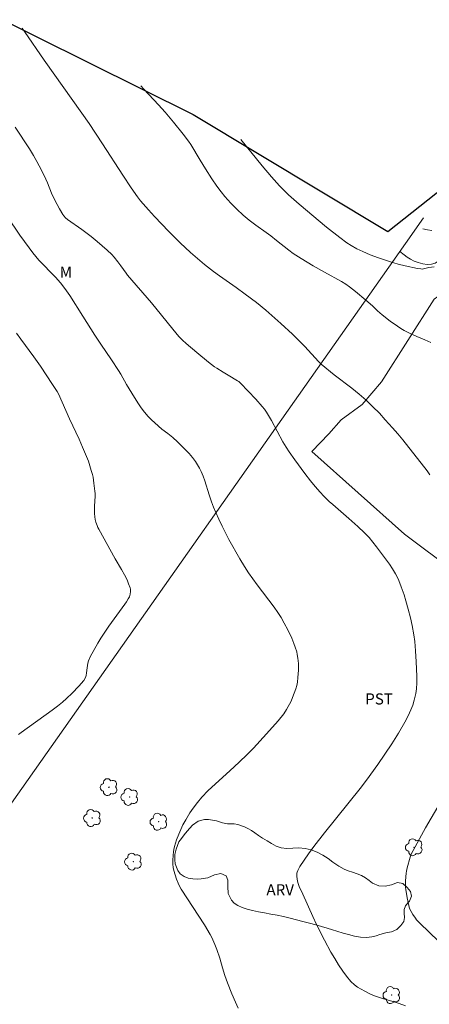
# Model space of a CAD drawing. Units: metres. Extents: x 292276 to 292791, y 1663266 to 1663832.
# Drawn here: x 292422 to 292477, y 1663562 to 1663695 of the extents above; entities that cross this region are included whole.
import ezdxf

# ---------------------------------------------------------------- set-up
doc = ezdxf.new("R2010")
doc.units = ezdxf.units.M
doc.header["$MEASUREMENT"] = 0
for name, color, linetype, lineweight, true_color in [('Arvores_Isoladas', 7, 'Continuous', 18, 0x00ff33), ('Cultura', 7, 'Orla8', 9, 0x00ff33), ('Curvas_Intermediarias', 7, 'Continuous', 9, 0x783c14), ('Curvas_Mestras', 7, 'Continuous', 20, 0x783c14), ('Topon_Cultura', 7, 'Continuous', 9, 0x00ff33), ('Topon_Vegetacao', 7, 'Continuous', 9, 0x00ff33), ('Vegetacao', 7, 'Orla8', 9, 0x00ff33)]:
    doc.layers.add(name, color=color, linetype=linetype, lineweight=lineweight, true_color=true_color)
doc.layers.add('Cerca', color=8, linetype='Cerca', lineweight=20)
doc.layers.add('Limite_Restituicao', color=6, linetype='Continuous', lineweight=30)
doc.styles.add('Arial', font='arial.ttf', dxfattribs={"height": 1.5})
doc.styles.get("Standard").update_dxf_attribs({"font": 'arial.ttf'})
doc.linetypes.add('Cerca', pattern='A,10,0,["X",Standard,S=1,R=0,X=0,Y=-0.5],0.1', length=10.1)
doc.linetypes.add('Orla8', pattern='A,6,-0.5,["V",Standard,S=1,R=0,X=-0.5,Y=-1],-0.5,6,-0.5,["V",Standard,S=1,R=0,X=-0.5,Y=-1],-0.5', length=14)

# ---------------------------------------------------------------- blocks, each defined once
blk = doc.blocks.new('Arvore')
at = {"layer": 'Arvores_Isoladas'}
blk.add_lwpolyline([(-0.72, 0.49, 0.872324), (-0.72, -0.55, 0.862983), (0.28, -0.83, 0.900105), (0.89, 0.03, 0.863155), (0.26, 0.86, 0.882486)], format="xyb", close=True, dxfattribs=at)
blk.add_circle((0, 0), 0.0286, dxfattribs=at)

msp = doc.modelspace()

# ---------------------------------------------------------------- linework, layer by layer
at = {"layer": 'Cerca', "flags": 128}
msp.add_lwpolyline([(292476.64, 1663668.12), (292474.19, 1663664.65), (292366.1, 1663511.21), (292337.55, 1663468.88)], dxfattribs=at)
at = {"layer": 'Cultura', "flags": 128}
for points in [[(292473.43, 1663663.57), (292473.43, 1663663.57), (292474.01, 1663663.12), (292474.42, 1663662.81), (292474.89, 1663662.55), (292475.39, 1663662.3), (292475.93, 1663662.11), (292476.54, 1663661.94), (292477.14, 1663661.85), (292477.71, 1663661.88), (292478.21, 1663662.01), (292479, 1663662.54), (292479.28, 1663662.98), (292479.54, 1663663.46), (292479.79, 1663663.91), (292480.42, 1663664.49), (292481.26, 1663664.65), (292481.79, 1663664.66), (292482.38, 1663664.65), (292482.95, 1663664.6), (292483.46, 1663664.58), (292484.07, 1663665.01), (292484.52, 1663665.63), (292484.81, 1663666.11), (292485.23, 1663666.76), (292485.64, 1663667.47), (292485.94, 1663668.1), (292486.17, 1663668.67), (292486.36, 1663669.25), (292486.58, 1663669.87), (292486.8, 1663670.5), (292487.03, 1663671.12), (292487.26, 1663671.73), (292487.5, 1663672.33), (292487.75, 1663672.88), (292488.06, 1663673.43), (292488.46, 1663673.93), (292488.91, 1663674.35), (292489.42, 1663674.64), (292490.03, 1663674.77), (292490.75, 1663674.79), (292491.53, 1663674.75), (292492.37, 1663674.68), (292493.24, 1663674.59), (292494.06, 1663674.54), (292494.59, 1663674.51), (292495.18, 1663674.51), (292495.89, 1663674.49), (292496.7, 1663674.49), (292497.59, 1663674.54), (292498.5, 1663674.68), (292499.39, 1663674.87), (292500.17, 1663675.18), (292500.84, 1663675.57), (292501.46, 1663675.91), (292502.06, 1663676.11), (292502.69, 1663676.19), (292503.31, 1663676.11), (292503.9, 1663675.83), (292504.46, 1663675.42), (292505.01, 1663674.92), (292505.54, 1663674.43), (292506.09, 1663673.99), (292506.67, 1663673.59), (292507.28, 1663673.18), (292507.94, 1663672.76), (292508.65, 1663672.26), (292509.36, 1663671.71), (292509.9, 1663671.34), (292510.49, 1663670.95), (292511.15, 1663670.56), (292511.92, 1663670.1), (292512.79, 1663669.67), (292513.62, 1663669.26), (292514.44, 1663668.89), (292515.25, 1663668.55), (292516.04, 1663668.22), (292516.83, 1663667.91), (292517.61, 1663667.61), (292518.44, 1663667.33), (292519.29, 1663667.03), (292520.06, 1663666.73), (292520.56, 1663666.49), (292521.1, 1663666.22), (292521.87, 1663665.96), (292522.73, 1663665.67), (292523.7, 1663665.42), (292524.67, 1663665.2), (292525.61, 1663665.01), (292526.54, 1663664.83), (292527.39, 1663664.63), (292528.06, 1663664.38), (292528.52, 1663664.08), (292529.1, 1663663.44), (292529.27, 1663662.77), (292529.61, 1663662.05), (292530.54, 1663661.7), (292531.13, 1663661.63), (292531.71, 1663661.49), (292532.25, 1663661.27), (292532.79, 1663660.94), (292533.39, 1663660.57), (292534.04, 1663660.16), (292534.56, 1663659.8), (292534.98, 1663659.45), (292535.46, 1663658.97), (292536.05, 1663658.38), (292536.65, 1663657.77), (292537.2, 1663657.19), (292537.69, 1663656.66), (292538.16, 1663656.15), (292538.61, 1663655.67), (292539, 1663655.19), (292539.32, 1663654.61), (292539.55, 1663654.01), (292539.68, 1663653.36), (292539.77, 1663652.67), (292539.86, 1663651.95), (292540.02, 1663651.24), (292540.32, 1663650.65), (292540.63, 1663650.23), (292541.16, 1663649.32), (292541.68, 1663648.46), (292542.25, 1663647.61), (292542.78, 1663646.84), (292543.2, 1663646.12), (292543.52, 1663645.53), (292543.72, 1663645.02), (292543.92, 1663644.13), (292543.92, 1663643.22), (292543.65, 1663642.41), (292543.24, 1663641.68), (292542.81, 1663640.85), (292542.47, 1663639.97), (292542.25, 1663639.09), (292542.13, 1663638.11), (292542.23, 1663637.23), (292542.56, 1663636.53), (292543.29, 1663636.06), (292544.29, 1663636.07), (292544.84, 1663636.25), (292545.41, 1663636.49), (292545.96, 1663636.72), (292546.5, 1663636.93), (292547.03, 1663637.06), (292547.55, 1663637.04), (292548.1, 1663636.8), (292548.63, 1663636.34), (292549.02, 1663635.78), (292549.35, 1663634.71), (292549.53, 1663633.84), (292549.66, 1663632.99), (292549.75, 1663632.19), (292549.82, 1663631.42), (292549.9, 1663630.61), (292549.95, 1663629.75), (292549.95, 1663628.9), (292549.98, 1663628.19), (292550.22, 1663627.29), (292550.49, 1663626.68), (292550.82, 1663626.09), (292551.3, 1663625.52), (292551.89, 1663625.02), (292552.63, 1663624.63), (292553.48, 1663624.35), (292554.36, 1663624.15), (292555.22, 1663624.05), (292556.04, 1663624.01), (292556.82, 1663623.94), (292557.6, 1663623.87), (292558.39, 1663623.78), (292559.17, 1663623.66), (292559.93, 1663623.52), (292560.67, 1663623.36), (292561.35, 1663623.14), (292561.98, 1663622.87), (292562.47, 1663622.55), (292563.02, 1663621.83), (292563.3, 1663621.25), (292563.39, 1663620.72), (292563.33, 1663620.22), (292563.15, 1663619.72), (292562.86, 1663619.24), (292562.46, 1663618.78), (292561.98, 1663618.38), (292561.44, 1663617.98), (292560.83, 1663617.54), (292560.15, 1663617.07), (292559.46, 1663616.61), (292558.83, 1663616.17), (292558.33, 1663615.71), (292557.91, 1663615.18), (292557.57, 1663614.62), (292557.34, 1663614.03), (292557.23, 1663613.35), (292557.24, 1663612.59), (292557.35, 1663611.82), (292557.5, 1663611.21), (292557.8, 1663610.58), (292558.3, 1663609.98), (292558.96, 1663609.41), (292559.7, 1663608.99), (292560.49, 1663608.63), (292561.24, 1663608.28), (292561.92, 1663607.89), (292562.46, 1663607.48), (292562.81, 1663607.06), (292563.1, 1663606.23), (292563.06, 1663605.43), (292562.84, 1663604.72), (292562.52, 1663603.87), (292562.37, 1663603.36), (292562.27, 1663602.82), (292562.28, 1663602.31), (292562.39, 1663601.82), (292562.53, 1663601.31), (292562.69, 1663600.75), (292562.85, 1663600.14), (292563.02, 1663599.53), (292563.11, 1663599.01), (292563.05, 1663598.42), (292562.62, 1663597.89), (292562.01, 1663597.57), (292561.18, 1663597.43), (292560.35, 1663597.72), (292559.91, 1663598.01), (292559.49, 1663598.38), (292559.06, 1663598.89), (292558.63, 1663599.46), (292558.12, 1663600.01), (292557.53, 1663600.49), (292556.93, 1663600.9), (292556.34, 1663601.28), (292555.81, 1663601.61), (292555.39, 1663601.98), (292555.09, 1663602.44), (292554.94, 1663603.05), (292554.91, 1663603.75), (292554.92, 1663604.45), (292554.97, 1663605.17), (292555.03, 1663605.87), (292555.06, 1663606.54), (292554.99, 1663607.19), (292554.75, 1663607.74), (292554.35, 1663608.2), (292553.86, 1663608.58), (292553.42, 1663608.98), (292553.04, 1663609.47), (292552.75, 1663609.98), (292552.54, 1663610.55), (292552.35, 1663611.21), (292552.12, 1663612), (292551.93, 1663612.82), (292551.75, 1663613.67), (292551.53, 1663614.46), (292551.29, 1663615.14), (292551.06, 1663615.68), (292550.63, 1663616.42), (292550.07, 1663617.04), (292549.17, 1663617.44), (292548.65, 1663617.62), (292548.15, 1663617.85), (292547.72, 1663618.16), (292547.33, 1663618.51), (292546.93, 1663619.3), (292547.12, 1663620.16), (292547.33, 1663620.63), (292547.5, 1663621.14), (292547.58, 1663621.69), (292547.53, 1663622.21), (292546.92, 1663622.92), (292545.97, 1663622.92), (292545.47, 1663622.66), (292544.98, 1663622.21), (292544.54, 1663621.64), (292544.13, 1663620.95), (292543.7, 1663620.25), (292543.25, 1663619.63), (292542.69, 1663619.23), (292542.11, 1663619), (292541.52, 1663618.87), (292540.92, 1663618.77), (292540.31, 1663618.62), (292539.71, 1663618.38), (292539.17, 1663618.02), (292538.84, 1663617.59), (292538.81, 1663616.58), (292538.99, 1663616.01), (292539.28, 1663615.45), (292539.57, 1663614.92), (292539.75, 1663614.41), (292539.72, 1663613.45), (292539.5, 1663612.96), (292539.23, 1663612.45), (292538.97, 1663611.87), (292538.81, 1663611.18), (292538.84, 1663610.44), (292539.11, 1663609.71), (292539.59, 1663609.01), (292540.17, 1663608.32), (292540.83, 1663607.64), (292541.51, 1663606.93), (292542.22, 1663606.13), (292542.89, 1663605.32), (292543.42, 1663604.61), (292543.7, 1663604.06), (292543.67, 1663603.19), (292543.27, 1663602.8), (292542.36, 1663602.84), (292541.7, 1663603.08)], [(292463.88, 1663639), (292465.54, 1663640.86), (292468.34, 1663642.94), (292470.96, 1663645.99), (292478.08, 1663657.15), (292479.05, 1663657.89), (292479.9, 1663658.14), (292497.36, 1663643.83), (292499.65, 1663641.51), (292500.69, 1663639.54), (292495.36, 1663628.36), (292494.62, 1663628.12), (292488.92, 1663614.76), (292487.85, 1663615.15), (292474.09, 1663625.47), (292461.56, 1663636.59)], [(292461.56, 1663636.59), (292463.88, 1663639)]]:
    msp.add_lwpolyline(points, dxfattribs=at)
at = {"layer": 'Curvas_Intermediarias', "flags": 128}
for points, elevation in [([(292477.49, 1663633.46), (292477.12, 1663633.99), (292473.84, 1663638.17), (292473.16, 1663638.98), (292472.47, 1663639.79), (292471.48, 1663640.89), (292470.68, 1663641.76), (292469.81, 1663642.65), (292468.9, 1663643.53), (292467.94, 1663644.35), (292466.95, 1663645.14), (292464.58, 1663646.94), (292462.84, 1663648.4), (292462.49, 1663648.75), (292460.62, 1663650.77), (292458.95, 1663652.45), (292457.4, 1663653.89), (292455.37, 1663655.66), (292454.11, 1663656.69), (292452.58, 1663657.85), (292451.36, 1663658.74), (292449.13, 1663660.28), (292448.28, 1663660.9), (292447.1, 1663661.84), (292445.2, 1663663.47), (292443.79, 1663664.77), (292442.27, 1663666.27), (292440.33, 1663668.29), (292439.52, 1663669.19), (292438.81, 1663670), (292438.46, 1663670.42), (292438.06, 1663670.96), (292437.2, 1663672.17), (292436.08, 1663673.87), (292433.34, 1663678.12), (292431.51, 1663680.84), (292429.32, 1663683.97), (292425.46, 1663689.39), (292422.81, 1663693.27), (292422.5, 1663693.72)], 87), ([(292438.51, 1663685.92), (292438.89, 1663685.48), (292440.89, 1663683.37), (292441.78, 1663682.38), (292442.92, 1663681.02), (292444.2, 1663679.41), (292444.91, 1663678.47), (292445.24, 1663678), (292446.5, 1663675.9), (292447.23, 1663674.73), (292448.08, 1663673.4), (292448.76, 1663672.42), (292449.35, 1663671.62), (292449.85, 1663671.01), (292450.64, 1663670.12), (292451.43, 1663669.31), (292452.29, 1663668.48), (292453.12, 1663667.79), (292453.99, 1663667.14), (292455.39, 1663666.16), (292456.04, 1663665.68), (292456.82, 1663665.08), (292458.47, 1663663.75), (292459.05, 1663663.31), (292460.13, 1663662.62), (292461.75, 1663661.65), (292463.27, 1663660.78), (292465.56, 1663659.53), (292466.16, 1663659.16), (292466.66, 1663658.82), (292467.45, 1663658.21), (292468.86, 1663657.03), (292469.75, 1663656.24), (292470.44, 1663655.57), (292471.04, 1663655.05), (292472.16, 1663654.17), (292473.12, 1663653.49), (292473.58, 1663653.2), (292474.04, 1663652.93), (292474.76, 1663652.57), (292475.75, 1663652.12), (292476.8, 1663651.67), (292477.64, 1663651.29)], 86), ([(292474.23, 1663561.81), (292473.37, 1663562.13), (292472.49, 1663562.4), (292471.11, 1663562.8), (292470.03, 1663563.18), (292469.5, 1663563.39), (292468.7, 1663563.8), (292467.74, 1663564.34), (292467.31, 1663564.65), (292466.84, 1663565.1), (292466.24, 1663565.8), (292465.74, 1663566.51), (292465.19, 1663567.36), (292464.66, 1663568.2), (292464.14, 1663569.06), (292463.26, 1663570.67), (292462.21, 1663572.78), (292461.7, 1663573.87), (292460.34, 1663576.87), (292459.88, 1663577.93), (292459.68, 1663578.47), (292459.58, 1663578.88), (292459.55, 1663579.3), (292459.56, 1663579.71), (292459.58, 1663579.83), (292459.67, 1663580.06), (292459.96, 1663580.59), (292461.12, 1663582.3), (292461.84, 1663583.31), (292463.28, 1663585.17), (292468.09, 1663591.13), (292468.95, 1663592.25), (292470.46, 1663594.38), (292472.36, 1663597.18), (292472.82, 1663597.89), (292473.27, 1663598.61), (292474.1, 1663600.07), (292474.56, 1663600.94), (292474.94, 1663601.77), (292475.19, 1663602.4), (292475.39, 1663603.05), (292475.59, 1663603.94), (292475.68, 1663604.58), (292475.74, 1663605.4), (292475.74, 1663606.31), (292475.66, 1663608.21), (292475.57, 1663609.71), (292475.46, 1663610.98), (292475.33, 1663611.88), (292475.1, 1663613.14), (292474.88, 1663614.15), (292474.58, 1663615.35), (292474.27, 1663616.45), (292474.01, 1663617.26), (292473.63, 1663618.34), (292473.29, 1663619.21), (292473.07, 1663619.69), (292472.86, 1663620.09), (292472.45, 1663620.78), (292472.07, 1663621.39), (292470.3, 1663623.76), (292469.82, 1663624.38), (292469.3, 1663625), (292468.69, 1663625.65), (292467.77, 1663626.5), (292466.55, 1663627.58), (292464.39, 1663629.44), (292463.92, 1663629.86), (292463.21, 1663630.57), (292462.69, 1663631.11), (292462.03, 1663631.87), (292461.4, 1663632.65), (292460.64, 1663633.65), (292459.29, 1663635.47), (292458.51, 1663636.55), (292458.09, 1663637.18), (292457.65, 1663637.92), (292456.13, 1663640.79), (292455.74, 1663641.47), (292455.47, 1663641.91), (292455.18, 1663642.31), (292454.88, 1663642.68), (292454.01, 1663643.66), (292451.93, 1663645.84), (292451.73, 1663646.03), (292451.56, 1663646.15), (292450.29, 1663646.88), (292449.61, 1663647.29), (292448.75, 1663647.83), (292448.44, 1663648.04), (292447.64, 1663648.66), (292446.06, 1663649.95), (292444.59, 1663651.17), (292444.11, 1663651.6), (292443.66, 1663652.05), (292443.38, 1663652.37), (292439.91, 1663656.64), (292436.68, 1663660.41), (292436.5, 1663660.64), (292435.8, 1663661.65), (292435.41, 1663662.17), (292434.9, 1663662.81), (292434.56, 1663663.18), (292433.96, 1663663.76), (292432.59, 1663664.93), (292431.78, 1663665.6), (292430.54, 1663666.55), (292428.59, 1663667.92), (292428.33, 1663668.13), (292428.09, 1663668.38), (292427.95, 1663668.57), (292427.51, 1663669.32), (292426.87, 1663670.53), (292426.44, 1663671.45), (292425.89, 1663672.86), (292425.69, 1663673.33), (292425.09, 1663674.56), (292424.48, 1663675.74), (292424.03, 1663676.53), (292423.46, 1663677.44), (292421.53, 1663680.35)], 88), ([(292420.49, 1663668.24), (292422.18, 1663665.8), (292423.41, 1663664.07), (292423.92, 1663663.41), (292424.75, 1663662.42), (292426.99, 1663660.13), (292427.64, 1663659.38), (292428.25, 1663658.6), (292428.89, 1663657.65), (292430.65, 1663654.85), (292432.28, 1663652.31), (292433.09, 1663651.09), (292434.54, 1663648.96), (292435.48, 1663647.53), (292435.79, 1663647.02), (292436.54, 1663645.64), (292437.26, 1663644.45), (292438.09, 1663643.15), (292438.45, 1663642.64), (292438.83, 1663642.13), (292439.22, 1663641.64), (292439.49, 1663641.33), (292439.93, 1663640.88), (292440.38, 1663640.45), (292441.34, 1663639.62), (292442.13, 1663639.01), (292442.8, 1663638.47), (292443.45, 1663637.9), (292443.95, 1663637.43), (292445.02, 1663636.31), (292445.46, 1663635.78), (292445.86, 1663635.23), (292446.14, 1663634.81), (292446.4, 1663634.37), (292446.62, 1663633.91), (292446.89, 1663633.28), (292447.13, 1663632.64), (292447.72, 1663630.77), (292448.05, 1663629.8), (292448.32, 1663629.09), (292448.62, 1663628.38), (292449.03, 1663627.45), (292449.47, 1663626.53), (292450.39, 1663624.75), (292451.87, 1663622.13), (292452.49, 1663621.1), (292453.02, 1663620.25), (292453.59, 1663619.43), (292454.18, 1663618.62), (292456.48, 1663615.58), (292456.96, 1663614.89), (292457.42, 1663614.19), (292457.85, 1663613.46), (292458.34, 1663612.53), (292458.89, 1663611.4), (292459.16, 1663610.72), (292459.33, 1663610.22), (292459.53, 1663609.56), (292459.61, 1663609.22), (292459.69, 1663608.7), (292459.75, 1663608.01), (292459.78, 1663607.09), (292459.7, 1663606.12), (292459.62, 1663605.5), (292459.53, 1663605.04), (292459.4, 1663604.59), (292459.2, 1663604), (292458.97, 1663603.41), (292458.76, 1663602.93), (292458.16, 1663601.78), (292457.79, 1663601.22), (292457.04, 1663600.25), (292455.47, 1663598.49), (292453.69, 1663596.58), (292452.83, 1663595.71), (292451.77, 1663594.69), (292450.51, 1663593.52), (292447.6, 1663590.86), (292446.73, 1663589.96), (292446.13, 1663589.24), (292445.56, 1663588.5), (292445.12, 1663587.85), (292444.55, 1663586.91), (292444.18, 1663586.22), (292443.62, 1663584.97), (292443.31, 1663584.19), (292443.05, 1663583.33), (292442.95, 1663582.89), (292442.9, 1663582.6), (292442.85, 1663582.15), (292442.82, 1663581.4), (292442.83, 1663580.94), (292442.87, 1663580.49), (292442.96, 1663580.05), (292443.12, 1663579.48), (292443.31, 1663578.92), (292443.52, 1663578.36), (292443.71, 1663577.96), (292443.95, 1663577.57), (292447.09, 1663572.73), (292447.84, 1663571.44), (292448.07, 1663571.01), (292448.49, 1663570.11), (292448.77, 1663569.43), (292449.14, 1663568.25), (292449.5, 1663566.96), (292449.82, 1663565.92), (292450.18, 1663564.91), (292450.76, 1663563.43), (292451.25, 1663562.3), (292451.64, 1663561.5)], 89), ([(292476.54, 1663666.64), (292477.18, 1663666.5), (292477.76, 1663666.4)], 84), ([(292478.66, 1663570.56), (292476.13, 1663572.96), (292475.84, 1663573.26), (292475.71, 1663573.42), (292475.54, 1663573.65), (292475.22, 1663574.15), (292474.76, 1663574.96), (292474.45, 1663576.37), (292474.24, 1663577.51), (292474.21, 1663577.8), (292474.21, 1663578.68), (292474.28, 1663579.69), (292474.33, 1663579.98), (292474.43, 1663580.41), (292474.83, 1663581.86), (292474.91, 1663582.14), (292474.98, 1663582.29), (292476.93, 1663585.84), (292480.88, 1663592.56)], 87)]:
    msp.add_lwpolyline(points, dxfattribs=dict(at, elevation=elevation))
at = {"layer": 'Curvas_Mestras', "flags": 128}
for points, elevation in [([(292478.06, 1663661.53), (292477.36, 1663661.44), (292476.66, 1663661.23), (292476.52, 1663661.22), (292476.29, 1663661.23), (292475.83, 1663661.31), (292474.16, 1663661.65), (292473.2, 1663661.89), (292472.05, 1663662.23), (292470.55, 1663662.72), (292469.43, 1663663.14), (292468.44, 1663663.57), (292467.65, 1663663.95), (292466.87, 1663664.39), (292466.31, 1663664.76), (292465.35, 1663665.46), (292463.57, 1663666.85), (292459.86, 1663669.98), (292458.43, 1663671.25), (292457.81, 1663671.84), (292457.2, 1663672.44), (292456.11, 1663673.64), (292454.85, 1663675.13), (292452, 1663678.68), (292451.97, 1663678.71)], 85), ([(292421.99, 1663598.4), (292422.35, 1663598.68), (292426.52, 1663601.69), (292427.23, 1663602.23), (292427.92, 1663602.79), (292428.45, 1663603.26), (292429.21, 1663604), (292430.13, 1663604.96), (292430.81, 1663605.71), (292431.02, 1663606.09), (292431.13, 1663606.4), (292431.18, 1663606.74), (292431.24, 1663607.42), (292431.33, 1663608.06), (292431.42, 1663608.37), (292431.66, 1663608.89), (292432.69, 1663610.74), (292433.09, 1663611.43), (292433.44, 1663611.97), (292434.16, 1663613.03), (292436.32, 1663615.99), (292436.57, 1663616.34), (292436.8, 1663616.71), (292436.95, 1663617.01), (292437.05, 1663617.37), (292437.1, 1663617.71), (292437.09, 1663618.02), (292437.04, 1663618.22), (292436.85, 1663618.77), (292436.63, 1663619.3), (292436.31, 1663619.98), (292435.87, 1663620.68), (292435.04, 1663622.11), (292432.81, 1663626.13), (292432.69, 1663626.36), (292432.59, 1663626.6), (292432.43, 1663627.09), (292432.34, 1663627.43), (292432.28, 1663627.8), (292432.23, 1663628.23), (292432.22, 1663628.87), (292432.22, 1663629.21), (292432.31, 1663630.58), (292432.32, 1663630.92), (292432.3, 1663631.25), (292432.17, 1663632.33), (292432.04, 1663633.12), (292431.95, 1663633.51), (292431.81, 1663634.02), (292431.41, 1663635.28), (292430.64, 1663637.2), (292430.16, 1663638.28), (292428.85, 1663641.02), (292427.38, 1663644.39), (292427.2, 1663644.68), (292426.59, 1663645.62), (292424.94, 1663648.1), (292424.05, 1663649.37), (292422.32, 1663651.77), (292421.72, 1663652.58)], 90)]:
    msp.add_lwpolyline(points, dxfattribs=dict(at, elevation=elevation))
at = {"layer": 'Limite_Restituicao', "flags": 128}
msp.add_lwpolyline([(292292.41, 1663787.32), (292306.58, 1663745.75), (292356.91, 1663723.41), (292396.24, 1663706.58), (292445.57, 1663682.08), (292471.82, 1663666.29), (292493.66, 1663683.57), (292508.45, 1663669.01), (292533.04, 1663656.63), (292553.31, 1663636.92), (292539.89, 1663605.14), (292562.24, 1663578.08), (292589.24, 1663569.08), (292616.74, 1663556.58), (292656.55, 1663541.96), (292678.64, 1663546.15), (292739.89, 1663545.07), (292770.91, 1663565.62), (292774.28, 1663567.67)], dxfattribs=at)
at = {"layer": 'Vegetacao', "flags": 128}
msp.add_lwpolyline([(292474.73, 1663575.93), (292474.56, 1663575.74), (292474.22, 1663575.31), (292474.03, 1663574.83), (292474.02, 1663574.33), (292474.06, 1663573.75), (292473.98, 1663573.18), (292473.6, 1663572.63), (292473.02, 1663572.13), (292472.3, 1663571.81), (292471.55, 1663571.64), (292470.74, 1663571.42), (292470.26, 1663571.24), (292469.67, 1663571.1), (292468.94, 1663571.04), (292468.15, 1663571.08), (292467.31, 1663571.23), (292466.52, 1663571.42), (292465.81, 1663571.6), (292464.96, 1663571.9), (292464.37, 1663572.08), (292463.65, 1663572.3), (292462.89, 1663572.51), (292462.1, 1663572.75), (292461.26, 1663572.98), (292460.37, 1663573.19), (292459.49, 1663573.43), (292458.63, 1663573.66), (292457.76, 1663573.88), (292456.9, 1663574.04), (292456.04, 1663574.2), (292455.19, 1663574.34), (292454.35, 1663574.5), (292453.56, 1663574.68), (292452.84, 1663574.87), (292452.18, 1663575.08), (292451.59, 1663575.34), (292451.1, 1663575.67), (292450.72, 1663576.06), (292450.3, 1663576.95), (292450.25, 1663577.93), (292450.25, 1663578.76), (292450.03, 1663579.34), (292449.3, 1663579.66), (292448.45, 1663579.48), (292447.55, 1663579.1), (292446.62, 1663578.93), (292446.08, 1663578.9), (292445.51, 1663578.93), (292444.9, 1663579.02), (292444.33, 1663579.26), (292443.82, 1663579.62), (292443.47, 1663580.05), (292443.14, 1663580.97), (292443.06, 1663581.53), (292443.08, 1663582.22), (292443.24, 1663582.96), (292443.64, 1663583.94), (292443.96, 1663584.4), (292444.34, 1663584.88), (292444.74, 1663585.36), (292445.11, 1663585.8), (292445.48, 1663586.19), (292446.23, 1663586.73), (292447.1, 1663586.94), (292447.63, 1663586.94), (292448.18, 1663586.88), (292448.69, 1663586.77), (292449.52, 1663586.51), (292450.2, 1663586.39), (292451.08, 1663586.35), (292451.57, 1663586.28), (292452.49, 1663585.97), (292452.95, 1663585.73), (292453.41, 1663585.46), (292453.88, 1663585.16), (292454.37, 1663584.8), (292454.93, 1663584.42), (292455.52, 1663584.07), (292456.14, 1663583.7), (292456.77, 1663583.36), (292457.45, 1663583.15), (292458.19, 1663583.06), (292458.99, 1663583.1), (292459.82, 1663583.12), (292460.67, 1663583.04), (292461.5, 1663582.84), (292462.29, 1663582.54), (292463.04, 1663582.15), (292463.78, 1663581.67), (292464.41, 1663581.21), (292465.21, 1663580.64), (292465.92, 1663580.25), (292466.46, 1663580.02), (292467.06, 1663579.84), (292467.68, 1663579.64), (292468.28, 1663579.39), (292468.83, 1663579.06), (292469.32, 1663578.71), (292469.76, 1663578.37), (292470.6, 1663578), (292471.46, 1663577.95), (292472.3, 1663578.16), (292473.12, 1663578.44), (292473.85, 1663578.32), (292474.45, 1663577.79), (292474.89, 1663577.24), (292475.02, 1663576.62)], close=True, dxfattribs=at)

# ---------------------------------------------------------------- block references
at = {"layer": 'Arvores_Isoladas'}
for p in [(292434.18, 1663591.31), (292436.97, 1663590), (292431.93, 1663587.15), (292440.91, 1663586.65), (292475.37, 1663583.21), (292437.47, 1663581.27), (292472.35, 1663563.26)]:
    msp.add_blockref('Arvore', p, dxfattribs=at)

# ---------------------------------------------------------------- texts
at = {"layer": 'Topon_Cultura', "style": 'Arial'}
msp.add_text('PST', height=1.5, dxfattribs=at).set_placement((292468.77, 1663602.47))
at = {"layer": 'Topon_Vegetacao', "style": 'Arial'}
for s, p in [('M', (292427.55, 1663660.06)), ('ARV', (292455.44, 1663576.72))]:
    msp.add_text(s, height=1.5, dxfattribs=at).set_placement(p)

doc.saveas('drawing.dxf')
